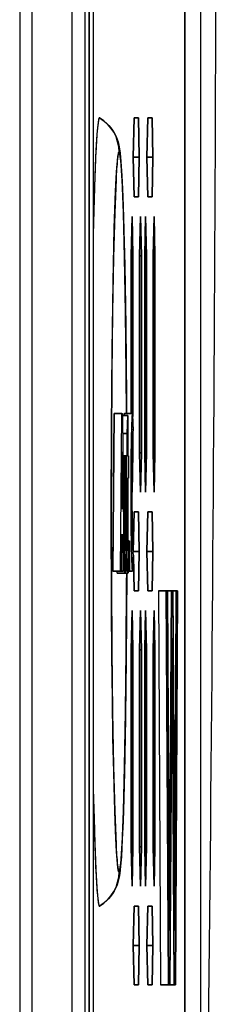
# Model space of a CAD drawing. Extents: x 50 to 396, y 16 to 255.
# Drawn here: x 335 to 335, y 195 to 197 of the extents above; entities that cross this region are included whole.
import ezdxf

# ---------------------------------------------------------------- set-up
doc = ezdxf.new("R2010")
doc.units = 0
doc.layers.get('0').update_dxf_attribs({"linetype": 'CONTINUOUS'})

msp = doc.modelspace()

# ---------------------------------------------------------------- linework, layer by layer
at = {"color": 7, "ltscale": 0.271248}
for p, q in [((334.8315, 193.3052), (334.8315, 204.1551)), ((334.8322, 193.3052), (334.8322, 204.1551))]:
    msp.add_line(p, q, dxfattribs=at)
at = {"color": 7, "ltscale": 0.246157}
for p, q in [((334.6859, 203.6533), (334.6859, 193.807)), ((334.8208, 193.807), (334.8208, 203.6533))]:
    msp.add_line(p, q, dxfattribs=at)
at = {"color": 7, "ltscale": 0.24607}
msp.add_line((334.8419, 203.6516), (334.8419, 193.8088), dxfattribs=at)
msp.add_line((334.8419, 203.6516), (334.8419, 193.8088), dxfattribs=at)
at = {"color": 7, "ltscale": 0.221591}
msp.add_line((335.115, 194.2984), (335.115, 203.162), dxfattribs=at)
msp.add_line((335.115, 194.2984), (335.115, 203.162), dxfattribs=at)
at = {"color": 7, "ltscale": 0.168134}
msp.add_line((334.7883, 193.8502), (334.7883, 200.5755), dxfattribs=at)
msp.add_line((334.7883, 193.8502), (334.7883, 200.5755), dxfattribs=at)
at = {"color": 7, "ltscale": 0.086077}
for p, q in [((335.0746, 197.7702), (335.0746, 194.3271)), ((335.0746, 194.3271), (335.0746, 197.7702))]:
    msp.add_line(p, q, dxfattribs=at)
at = {"color": 7, "ltscale": 0.099851}
msp.add_line((334.6547, 197.499), (334.6547, 193.5049), dxfattribs=at)
at = {"color": 7, "ltscale": 6.3946e-06}
msp.add_line((334.8575, 197.1301), (334.8572, 197.1302), dxfattribs=at)
at = {"color": 7, "ltscale": 0.002501}
for p, q in [((334.9456, 197.1302), (334.9434, 197.0302)), ((334.9434, 197.0302), (334.9456, 197.1302)), ((334.9586, 197.0302), (334.9564, 197.1302)), ((334.9564, 197.1302), (334.9586, 197.0302)), ((334.9802, 197.1302), (334.978, 197.0302)), ((334.978, 197.0302), (334.9802, 197.1302)), ((334.9931, 197.0302), (334.991, 197.1302)), ((334.991, 197.1302), (334.9931, 197.0302)), ((334.9402, 196.8802), (334.938, 196.7802)), ((334.938, 196.7802), (334.9402, 196.8802)), ((334.9424, 196.7802), (334.9402, 196.8802)), ((334.9402, 196.8802), (334.9424, 196.7802)), ((334.9618, 196.8802), (334.9596, 196.7802)), ((334.9596, 196.7802), (334.9618, 196.8802)), ((334.964, 196.7802), (334.9618, 196.8802)), ((334.9618, 196.8802), (334.964, 196.7802)), ((334.9748, 196.8802), (334.9726, 196.7802)), ((334.9726, 196.7802), (334.9748, 196.8802)), ((334.9769, 196.7802), (334.9748, 196.8802)), ((334.9748, 196.8802), (334.9769, 196.7802)), ((334.9964, 196.8802), (334.9942, 196.7802)), ((334.9942, 196.7802), (334.9964, 196.8802)), ((334.9985, 196.7802), (334.9964, 196.8802)), ((334.9964, 196.8802), (334.9985, 196.7802)), ((334.9456, 196.1302), (334.9434, 196.0302)), ((334.9434, 196.0302), (334.9456, 196.1302)), ((334.9586, 196.0302), (334.9564, 196.1302)), ((334.9564, 196.1302), (334.9586, 196.0302)), ((334.9802, 196.1302), (334.978, 196.0302)), ((334.978, 196.0302), (334.9802, 196.1302)), ((334.9931, 196.0302), (334.991, 196.1302)), ((334.991, 196.1302), (334.9931, 196.0302)), ((334.9402, 195.8802), (334.938, 195.7802)), ((334.938, 195.7802), (334.9402, 195.8802)), ((334.9424, 195.7802), (334.9402, 195.8802)), ((334.9402, 195.8802), (334.9424, 195.7802)), ((334.9618, 195.8802), (334.9596, 195.7802)), ((334.9596, 195.7802), (334.9618, 195.8802)), ((334.964, 195.7802), (334.9618, 195.8802)), ((334.9618, 195.8802), (334.964, 195.7802)), ((334.9748, 195.8802), (334.9726, 195.7802)), ((334.9726, 195.7802), (334.9748, 195.8802)), ((334.9769, 195.7802), (334.9748, 195.8802)), ((334.9748, 195.8802), (334.9769, 195.7802)), ((334.9964, 195.8802), (334.9942, 195.7802)), ((334.9942, 195.7802), (334.9964, 195.8802)), ((334.9985, 195.7802), (334.9964, 195.8802)), ((334.9964, 195.8802), (334.9985, 195.7802)), ((334.9456, 195.1302), (334.9434, 195.0302)), ((334.9434, 195.0302), (334.9456, 195.1302)), ((334.9586, 195.0302), (334.9564, 195.1302)), ((334.9564, 195.1302), (334.9586, 195.0302)), ((334.9802, 195.1302), (334.978, 195.0302)), ((334.978, 195.0302), (334.9802, 195.1302)), ((334.9931, 195.0302), (334.991, 195.1302)), ((334.991, 195.1302), (334.9931, 195.0302))]:
    msp.add_line(p, q, dxfattribs=at)
at = {"color": 7, "ltscale": 0.000270081}
for p, q in [((334.9564, 197.1302), (334.9456, 197.1302)), ((334.9456, 197.1302), (334.9564, 197.1302)), ((334.9456, 197.1302), (334.9564, 197.1302)), ((334.991, 197.1302), (334.9802, 197.1302)), ((334.9802, 197.1302), (334.991, 197.1302)), ((334.9802, 197.1302), (334.991, 197.1302)), ((334.9456, 196.9302), (334.9564, 196.9302)), ((334.9564, 196.9302), (334.9456, 196.9302)), ((334.9802, 196.9302), (334.991, 196.9302)), ((334.991, 196.9302), (334.9802, 196.9302)), ((334.9564, 196.1302), (334.9456, 196.1302)), ((334.9456, 196.1302), (334.9564, 196.1302)), ((334.9456, 196.1302), (334.9564, 196.1302)), ((334.991, 196.1302), (334.9802, 196.1302)), ((334.9802, 196.1302), (334.991, 196.1302)), ((334.9802, 196.1302), (334.991, 196.1302)), ((334.9456, 195.9302), (334.9564, 195.9302)), ((334.9564, 195.9302), (334.9456, 195.9302)), ((334.9802, 195.9302), (334.991, 195.9302)), ((334.991, 195.9302), (334.9802, 195.9302)), ((334.9564, 195.1302), (334.9456, 195.1302)), ((334.9456, 195.1302), (334.9564, 195.1302)), ((334.9456, 195.1302), (334.9564, 195.1302)), ((334.991, 195.1302), (334.9802, 195.1302)), ((334.9802, 195.1302), (334.991, 195.1302)), ((334.9802, 195.1302), (334.991, 195.1302)), ((334.9456, 194.9302), (334.9564, 194.9302)), ((334.9564, 194.9302), (334.9456, 194.9302)), ((334.9802, 194.9302), (334.991, 194.9302)), ((334.991, 194.9302), (334.9802, 194.9302))]:
    msp.add_line(p, q, dxfattribs=at)
at = {"color": 7, "ltscale": 0.0025}
for p, q in [((334.9434, 197.0302), (334.9456, 196.9302)), ((334.9456, 196.9302), (334.9434, 197.0302)), ((334.9564, 196.9302), (334.9586, 197.0302)), ((334.9586, 197.0302), (334.9564, 196.9302)), ((334.978, 197.0302), (334.9802, 196.9302)), ((334.9802, 196.9302), (334.978, 197.0302)), ((334.991, 196.9302), (334.9931, 197.0302)), ((334.9931, 197.0302), (334.991, 196.9302)), ((334.9402, 196.1802), (334.9424, 196.2802)), ((334.9424, 196.2802), (334.9402, 196.1802)), ((334.9596, 196.2802), (334.9618, 196.1802)), ((334.9618, 196.1802), (334.9596, 196.2802)), ((334.9618, 196.1802), (334.964, 196.2802)), ((334.964, 196.2802), (334.9618, 196.1802)), ((334.9726, 196.2802), (334.9748, 196.1802)), ((334.9748, 196.1802), (334.9726, 196.2802)), ((334.9748, 196.1802), (334.9769, 196.2802)), ((334.9769, 196.2802), (334.9748, 196.1802)), ((334.9942, 196.2802), (334.9964, 196.1802)), ((334.9964, 196.1802), (334.9942, 196.2802)), ((334.9964, 196.1802), (334.9985, 196.2802)), ((334.9985, 196.2802), (334.9964, 196.1802)), ((334.9564, 195.9302), (334.9586, 196.0302)), ((334.9586, 196.0302), (334.9564, 195.9302)), ((334.978, 196.0302), (334.9802, 195.9302)), ((334.9802, 195.9302), (334.978, 196.0302)), ((334.991, 195.9302), (334.9931, 196.0302)), ((334.9931, 196.0302), (334.991, 195.9302)), ((334.938, 195.2802), (334.9402, 195.1802)), ((334.9402, 195.1802), (334.938, 195.2802)), ((334.9402, 195.1802), (334.9424, 195.2802)), ((334.9424, 195.2802), (334.9402, 195.1802)), ((334.9596, 195.2802), (334.9618, 195.1802)), ((334.9618, 195.1802), (334.9596, 195.2802)), ((334.9618, 195.1802), (334.964, 195.2802)), ((334.964, 195.2802), (334.9618, 195.1802)), ((334.9726, 195.2802), (334.9748, 195.1802)), ((334.9748, 195.1802), (334.9726, 195.2802)), ((334.9748, 195.1802), (334.9769, 195.2802)), ((334.9769, 195.2802), (334.9748, 195.1802)), ((334.9942, 195.2802), (334.9964, 195.1802)), ((334.9964, 195.1802), (334.9942, 195.2802)), ((334.9964, 195.1802), (334.9985, 195.2802)), ((334.9985, 195.2802), (334.9964, 195.1802)), ((334.9434, 195.0302), (334.9456, 194.9302)), ((334.9456, 194.9302), (334.9434, 195.0302)), ((334.9564, 194.9302), (334.9586, 195.0302)), ((334.9586, 195.0302), (334.9564, 194.9302)), ((334.978, 195.0302), (334.9802, 194.9302)), ((334.9802, 194.9302), (334.978, 195.0302)), ((334.991, 194.9302), (334.9931, 195.0302)), ((334.9931, 195.0302), (334.991, 194.9302))]:
    msp.add_line(p, q, dxfattribs=at)
at = {"color": 7, "ltscale": 0.000378418}
for p, q in [((334.9586, 197.0302), (334.9434, 197.0302)), ((334.9434, 197.0302), (334.9586, 197.0302)), ((334.9434, 196.0302), (334.9586, 196.0302)), ((334.9586, 195.0302), (334.9434, 195.0302)), ((334.9434, 195.0302), (334.9586, 195.0302))]:
    msp.add_line(p, q, dxfattribs=at)
at = {"color": 7, "ltscale": 0.000377655}
for p, q in [((334.9931, 197.0302), (334.978, 197.0302)), ((334.978, 197.0302), (334.9931, 197.0302)), ((334.9931, 196.0302), (334.978, 196.0302)), ((334.978, 196.0302), (334.9931, 196.0302)), ((334.9931, 195.0302), (334.978, 195.0302)), ((334.978, 195.0302), (334.9931, 195.0302))]:
    msp.add_line(p, q, dxfattribs=at)
at = {"color": 7, "ltscale": 0.002112}
for p, q in [((334.8997, 196.974), (334.8962, 196.8896)), ((334.9182, 196.8896), (334.9148, 196.974)), ((334.8962, 195.3707), (334.8997, 195.2863)), ((334.9148, 195.2863), (334.9182, 195.3707))]:
    msp.add_line(p, q, dxfattribs=at)
at = {"color": 7, "ltscale": 0.00311}
for p, q in [((334.8452, 196.9616), (334.8419, 196.8373)), ((334.8419, 195.4231), (334.8452, 195.2987))]:
    msp.add_line(p, q, dxfattribs=at)
at = {"color": 7, "ltscale": 0.002841}
for p, q in [((334.8962, 196.8896), (334.8932, 196.776)), ((334.9212, 196.776), (334.9182, 196.8896)), ((334.8932, 195.4843), (334.8962, 195.3707)), ((334.9182, 195.3707), (334.9212, 195.4843))]:
    msp.add_line(p, q, dxfattribs=at)
at = {"color": 7, "ltscale": 9.53949e-05}
msp.add_line((334.8419, 196.8373), (334.8419, 196.8335), dxfattribs=at)
at = {"color": 7, "ltscale": 0.003461}
for p, q in [((334.8932, 196.776), (334.8908, 196.6376)), ((334.9236, 196.6376), (334.9212, 196.776)), ((334.8908, 195.6227), (334.8932, 195.4843)), ((334.9212, 195.4843), (334.9236, 195.6227))]:
    msp.add_line(p, q, dxfattribs=at)
at = {"color": 7, "ltscale": 0.01}
for p, q in [((334.938, 196.7802), (334.938, 196.3802)), ((334.938, 196.3802), (334.938, 196.7802))]:
    msp.add_line(p, q, dxfattribs=at)
at = {"color": 7, "ltscale": 0.000108337}
for p, q in [((334.9424, 196.7802), (334.938, 196.7802)), ((334.938, 196.7802), (334.9424, 196.7802)), ((334.964, 196.7802), (334.9596, 196.7802)), ((334.9596, 196.7802), (334.964, 196.7802)), ((334.9769, 196.7802), (334.9726, 196.7802)), ((334.9726, 196.7802), (334.9769, 196.7802)), ((334.9985, 196.7802), (334.9942, 196.7802)), ((334.9942, 196.7802), (334.9985, 196.7802)), ((334.964, 196.2802), (334.9596, 196.2802)), ((334.9596, 196.2802), (334.964, 196.2802)), ((334.9726, 196.2802), (334.9769, 196.2802)), ((334.9769, 196.2802), (334.9726, 196.2802)), ((334.9985, 196.2802), (334.9942, 196.2802)), ((334.9942, 196.2802), (334.9985, 196.2802)), ((334.9263, 195.9802), (334.922, 195.9802)), ((334.9424, 195.7802), (334.938, 195.7802)), ((334.938, 195.7802), (334.9424, 195.7802)), ((334.964, 195.7802), (334.9596, 195.7802)), ((334.9596, 195.7802), (334.964, 195.7802)), ((334.9769, 195.7802), (334.9726, 195.7802)), ((334.9726, 195.7802), (334.9769, 195.7802)), ((334.9985, 195.7802), (334.9942, 195.7802)), ((334.9942, 195.7802), (334.9985, 195.7802)), ((334.938, 195.2802), (334.9424, 195.2802)), ((334.9424, 195.2802), (334.938, 195.2802)), ((334.964, 195.2802), (334.9596, 195.2802)), ((334.9596, 195.2802), (334.964, 195.2802)), ((334.9726, 195.2802), (334.9769, 195.2802)), ((334.9769, 195.2802), (334.9726, 195.2802)), ((334.9985, 195.2802), (334.9942, 195.2802)), ((334.9942, 195.2802), (334.9985, 195.2802))]:
    msp.add_line(p, q, dxfattribs=at)
at = {"color": 7, "ltscale": 0.010201}
for p, q in [((334.9424, 196.3721), (334.9424, 196.7802)), ((334.9424, 196.7802), (334.9424, 196.3721))]:
    msp.add_line(p, q, dxfattribs=at)
at = {"color": 7, "ltscale": 0.0125}
for p, q in [((334.9596, 196.7802), (334.9596, 196.2802)), ((334.9596, 196.2802), (334.9596, 196.7802)), ((334.964, 196.2802), (334.964, 196.7802)), ((334.964, 196.7802), (334.964, 196.2802)), ((334.9726, 196.7802), (334.9726, 196.2802)), ((334.9726, 196.2802), (334.9726, 196.7802)), ((334.9769, 196.2802), (334.9769, 196.7802)), ((334.9769, 196.7802), (334.9769, 196.2802)), ((334.9942, 196.7802), (334.9942, 196.2802)), ((334.9942, 196.2802), (334.9942, 196.7802)), ((334.9985, 196.2802), (334.9985, 196.7802)), ((334.9985, 196.7802), (334.9985, 196.2802)), ((334.938, 195.7802), (334.938, 195.2802)), ((334.938, 195.2802), (334.938, 195.7802)), ((334.9424, 195.2802), (334.9424, 195.7802)), ((334.9424, 195.7802), (334.9424, 195.2802)), ((334.9596, 195.7802), (334.9596, 195.2802)), ((334.9596, 195.2802), (334.9596, 195.7802)), ((334.964, 195.2802), (334.964, 195.7802)), ((334.964, 195.7802), (334.964, 195.2802)), ((334.9726, 195.7802), (334.9726, 195.2802)), ((334.9726, 195.2802), (334.9726, 195.7802)), ((334.9769, 195.2802), (334.9769, 195.7802)), ((334.9769, 195.7802), (334.9769, 195.2802)), ((334.9942, 195.7802), (334.9942, 195.2802)), ((334.9942, 195.2802), (334.9942, 195.7802)), ((334.9985, 195.2802), (334.9985, 195.7802)), ((334.9985, 195.7802), (334.9985, 195.2802))]:
    msp.add_line(p, q, dxfattribs=at)
at = {"color": 7, "ltscale": 0.003948}
for p, q in [((334.8908, 196.6376), (334.889, 196.4797)), ((334.9254, 196.4797), (334.9236, 196.6376)), ((334.889, 195.7806), (334.8908, 195.6227)), ((334.9236, 195.6227), (334.9254, 195.7806))]:
    msp.add_line(p, q, dxfattribs=at)
at = {"color": 7, "ltscale": 0.004284}
for p, q in [((334.889, 196.4797), (334.8878, 196.3084)), ((334.8878, 195.952), (334.889, 195.7806)), ((334.9254, 195.7806), (334.9266, 195.952))]:
    msp.add_line(p, q, dxfattribs=at)
at = {"color": 7, "ltscale": 0.002488}
msp.add_line((334.9262, 196.3802), (334.9254, 196.4797), dxfattribs=at)
at = {"color": 7, "ltscale": 0.010001}
for p, q in [((334.8912, 195.9802), (334.8945, 196.3802)), ((334.8945, 196.3802), (334.8912, 195.9802)), ((334.9112, 195.9802), (334.9145, 196.3802)), ((334.9112, 195.9802), (334.9145, 196.3802)), ((334.9163, 196.3802), (334.9195, 195.9802)), ((334.9163, 196.3802), (334.9195, 195.9802))]:
    msp.add_line(p, q, dxfattribs=at)
at = {"color": 7, "ltscale": 0.000499725}
for p, q in [((334.8945, 196.3802), (334.9145, 196.3802)), ((334.9145, 196.3802), (334.8945, 196.3802)), ((334.9411, 196.3802), (334.9211, 196.3802)), ((334.9211, 196.3802), (334.9411, 196.3802)), ((334.8912, 195.9802), (334.9112, 195.9802)), ((334.9112, 195.9802), (334.8912, 195.9802)), ((334.913, 195.9802), (334.893, 195.9802)), ((334.9195, 195.9802), (334.8995, 195.9802)), ((334.9027, 195.975), (334.9227, 195.975)), ((334.9227, 195.975), (334.9027, 195.975)), ((334.9099, 195.975), (334.9298, 195.975)), ((334.9298, 195.975), (334.9099, 195.975)), ((335.0074, 195.9302), (335.0274, 195.9302)), ((335.0274, 195.9302), (335.0074, 195.9302)), ((335.0329, 194.9302), (335.0129, 194.9302)), ((335.0129, 194.9302), (335.0329, 194.9302)), ((335.0365, 194.9302), (335.0165, 194.9302))]:
    msp.add_line(p, q, dxfattribs=at)
at = {"color": 7, "ltscale": 0.000385284}
msp.add_line((334.9298, 196.375), (334.9144, 196.375), dxfattribs=at)
at = {"color": 7, "ltscale": 4.42505e-05}
for p, q in [((334.9145, 196.3802), (334.9163, 196.3802)), ((334.9145, 196.3802), (334.9163, 196.3802)), ((334.893, 195.9802), (334.8912, 195.9802)), ((334.8995, 195.9802), (334.8978, 195.9802)), ((334.913, 195.9802), (334.9112, 195.9802)), ((334.913, 195.9802), (334.9112, 195.9802))]:
    msp.add_line(p, q, dxfattribs=at)
at = {"color": 7, "ltscale": 0.000338745}
msp.add_line((334.9163, 196.375), (334.9298, 196.375), dxfattribs=at)
at = {"color": 7, "ltscale": 0.000130853}
msp.add_line((334.9202, 196.375), (334.9211, 196.3802), dxfattribs=at)
at = {"color": 7, "ltscale": 0.001155}
msp.add_line((334.9282, 196.3289), (334.9298, 196.375), dxfattribs=at)
msp.add_line((334.9282, 196.3289), (334.9298, 196.375), dxfattribs=at)
at = {"color": 7, "ltscale": 0.002564}
msp.add_line((334.9298, 196.375), (334.9298, 196.2725), dxfattribs=at)
msp.add_line((334.9298, 196.375), (334.9298, 196.2725), dxfattribs=at)
at = {"color": 7, "ltscale": 0.001084}
for p, q in [((334.9395, 196.3649), (334.9381, 196.3216)), ((334.9381, 196.0388), (334.9395, 195.9954))]:
    msp.add_line(p, q, dxfattribs=at)
at = {"color": 7, "ltscale": 0.000750209}
for p, q in [((334.9437, 196.3398), (334.9425, 196.3698)), ((334.9425, 195.9905), (334.9437, 196.0205))]:
    msp.add_line(p, q, dxfattribs=at)
at = {"color": 7, "ltscale": 0.000286865}
for p, q in [((334.9167, 196.3289), (334.9282, 196.3289)), ((334.9282, 196.3289), (334.9167, 196.3289))]:
    msp.add_line(p, q, dxfattribs=at)
at = {"color": 7, "ltscale": 0.00141}
for p, q in [((334.9282, 196.2725), (334.9282, 196.3289)), ((334.9282, 196.2725), (334.9282, 196.3289)), ((334.9274, 196.2161), (334.9274, 196.2725)), ((334.9274, 196.2161), (334.9274, 196.2725)), ((334.9311, 196.2725), (334.9311, 196.2161)), ((334.9311, 196.2725), (334.9311, 196.2161))]:
    msp.add_line(p, q, dxfattribs=at)
at = {"color": 7, "ltscale": 0.001622}
for p, q in [((334.9381, 196.3216), (334.9371, 196.2567)), ((334.9371, 196.1036), (334.9381, 196.0388))]:
    msp.add_line(p, q, dxfattribs=at)
at = {"color": 7, "ltscale": 0.000124359}
msp.add_line((334.9385, 196.3402), (334.9435, 196.3402), dxfattribs=at)
at = {"color": 7, "ltscale": 0.00086754}
for p, q in [((334.9411, 196.2933), (334.9422, 196.328)), ((334.9422, 196.0323), (334.9411, 196.067))]:
    msp.add_line(p, q, dxfattribs=at)
at = {"color": 7, "ltscale": 0.001271}
msp.add_line((334.9424, 196.2802), (334.9424, 196.331), dxfattribs=at)
at = {"color": 7, "ltscale": 0.001267}
msp.add_line((334.9424, 196.3308), (334.9424, 196.2802), dxfattribs=at)
at = {"color": 7, "ltscale": 1.02714e-05}
msp.add_line((334.9435, 196.3402), (334.9437, 196.3398), dxfattribs=at)
at = {"color": 7, "ltscale": 0.004455}
for p, q in [((334.8878, 196.3084), (334.8875, 196.1302)), ((334.8875, 196.1302), (334.8878, 195.952))]:
    msp.add_line(p, q, dxfattribs=at)
at = {"color": 7, "ltscale": 0.000178528}
msp.add_line((334.9207, 196.2725), (334.9136, 196.2725), dxfattribs=at)
at = {"color": 7, "ltscale": 0.00359}
for p, q in [((334.9154, 196.2827), (334.9142, 196.1391)), ((334.9154, 196.2827), (334.9142, 196.1391)), ((334.9165, 196.1391), (334.9154, 196.2827)), ((334.9165, 196.1391), (334.9154, 196.2827))]:
    msp.add_line(p, q, dxfattribs=at)
at = {"color": 7, "ltscale": 9.07898e-05}
msp.add_line((334.9171, 196.2725), (334.9207, 196.2725), dxfattribs=at)
at = {"color": 7, "ltscale": 9.68933e-05}
for p, q in [((334.9246, 196.2725), (334.9207, 196.2725)), ((334.9246, 196.1487), (334.9207, 196.1487))]:
    msp.add_line(p, q, dxfattribs=at)
at = {"color": 7, "ltscale": 4.19617e-05}
for p, q in [((334.9207, 196.2725), (334.9224, 196.2725)), ((334.9224, 196.2725), (334.9207, 196.2725)), ((334.9246, 196.2725), (334.9263, 196.2725)), ((334.9263, 196.2725), (334.9246, 196.2725)), ((334.9263, 195.9802), (334.9246, 195.9802)), ((334.9246, 195.9802), (334.9263, 195.9802))]:
    msp.add_line(p, q, dxfattribs=at)
at = {"color": 7, "ltscale": 0.004601}
for p, q in [((334.9207, 196.0884), (334.9207, 196.2725)), ((334.9207, 196.2725), (334.9207, 196.0884))]:
    msp.add_line(p, q, dxfattribs=at)
at = {"color": 7, "ltscale": 5.49316e-05}
for p, q in [((334.9224, 196.2725), (334.9246, 196.2725)), ((334.9224, 196.1487), (334.9246, 196.1487))]:
    msp.add_line(p, q, dxfattribs=at)
at = {"color": 7, "ltscale": 0.003371}
for p, q in [((334.9224, 196.2725), (334.9224, 196.1376)), ((334.9224, 196.1376), (334.9224, 196.2725))]:
    msp.add_line(p, q, dxfattribs=at)
at = {"color": 7, "ltscale": 0.003095}
for p, q in [((334.9246, 196.1487), (334.9246, 196.2725)), ((334.9246, 196.2725), (334.9246, 196.1487))]:
    msp.add_line(p, q, dxfattribs=at)
at = {"color": 7, "ltscale": 0.000130463}
msp.add_line((334.9298, 196.2725), (334.9246, 196.2725), dxfattribs=at)
at = {"color": 7, "ltscale": 0.007308}
for p, q in [((334.9263, 196.2725), (334.9263, 195.9802)), ((334.9263, 195.9802), (334.9263, 196.2725))]:
    msp.add_line(p, q, dxfattribs=at)
at = {"color": 7, "ltscale": 1.90735e-05}
for p, q in [((334.9274, 196.2725), (334.9282, 196.2725)), ((334.9282, 196.2161), (334.9274, 196.2161)), ((334.9282, 196.2161), (334.9274, 196.2161))]:
    msp.add_line(p, q, dxfattribs=at)
at = {"color": 7, "ltscale": 3.05176e-05}
for p, q in [((334.9298, 196.2725), (334.9311, 196.2725)), ((334.9298, 196.2725), (334.9311, 196.2725)), ((334.9311, 196.2161), (334.9298, 196.2161)), ((334.9311, 196.2161), (334.9298, 196.2161))]:
    msp.add_line(p, q, dxfattribs=at)
at = {"color": 7, "ltscale": 0.001298}
for p, q in [((334.9403, 196.2414), (334.9411, 196.2933)), ((334.9411, 196.067), (334.9403, 196.1189))]:
    msp.add_line(p, q, dxfattribs=at)
at = {"color": 7, "ltscale": 0.001913}
for p, q in [((334.9371, 196.2567), (334.9368, 196.1802)), ((334.9368, 196.1802), (334.9371, 196.1036))]:
    msp.add_line(p, q, dxfattribs=at)
at = {"color": 7, "ltscale": 0.00153}
msp.add_line((334.9401, 196.1802), (334.9403, 196.2414), dxfattribs=at)
at = {"color": 7, "ltscale": 0.003237}
msp.add_line((334.9282, 196.0866), (334.9282, 196.2161), dxfattribs=at)
msp.add_line((334.9282, 196.0866), (334.9282, 196.2161), dxfattribs=at)
at = {"color": 7, "ltscale": 0.003141}
msp.add_line((334.9298, 196.2161), (334.9298, 196.0904), dxfattribs=at)
msp.add_line((334.9298, 196.2161), (334.9298, 196.0904), dxfattribs=at)
at = {"color": 7, "ltscale": 0.000152618}
msp.add_line((334.9401, 196.1863), (334.9402, 196.1802), dxfattribs=at)
at = {"color": 7, "ltscale": 0.000153}
msp.add_line((334.9402, 196.1802), (334.9401, 196.1863), dxfattribs=at)
at = {"color": 7, "ltscale": 0.001531}
msp.add_line((334.9403, 196.1189), (334.9401, 196.1802), dxfattribs=at)
at = {"color": 7, "ltscale": 0.000929642}
msp.add_line((334.9246, 196.1487), (334.9246, 196.1115), dxfattribs=at)
at = {"color": 7, "ltscale": 5.64575e-05}
msp.add_line((334.9142, 196.1391), (334.9165, 196.1391), dxfattribs=at)
msp.add_line((334.9142, 196.1391), (334.9165, 196.1391), dxfattribs=at)
at = {"color": 7, "ltscale": 0.000818634}
msp.add_line((334.9224, 196.1049), (334.9224, 196.1376), dxfattribs=at)
at = {"color": 7, "ltscale": 0.000411987}
msp.add_line((334.9224, 196.0884), (334.9224, 196.1049), dxfattribs=at)
at = {"color": 7, "ltscale": 0.000463486}
msp.add_line((334.9246, 196.1115), (334.9246, 196.093), dxfattribs=at)
at = {"color": 7, "ltscale": 0.000126648}
msp.add_line((334.9171, 196.0725), (334.912, 196.0725), dxfattribs=at)
at = {"color": 7, "ltscale": 0.002308}
for p, q in [((334.9137, 196.0725), (334.913, 195.9802)), ((334.9137, 196.0725), (334.913, 195.9802)), ((334.9178, 195.9802), (334.9171, 196.0725)), ((334.9178, 195.9802), (334.9171, 196.0725))]:
    msp.add_line(p, q, dxfattribs=at)
at = {"color": 7, "ltscale": 8.31604e-05}
msp.add_line((334.9171, 196.0725), (334.9137, 196.0725), dxfattribs=at)
msp.add_line((334.9171, 196.0725), (334.9137, 196.0725), dxfattribs=at)
at = {"color": 7, "ltscale": 5.26428e-05}
for p, q in [((334.9186, 196.0884), (334.9207, 196.0884)), ((334.9207, 196.0884), (334.9186, 196.0884))]:
    msp.add_line(p, q, dxfattribs=at)
at = {"color": 7, "ltscale": 0.000295258}
msp.add_line((334.9207, 196.0884), (334.9207, 196.0766), dxfattribs=at)
at = {"color": 7, "ltscale": 0.000293351}
msp.add_line((334.9207, 196.0766), (334.9208, 196.0649), dxfattribs=at)
at = {"color": 7, "ltscale": 0.000605776}
msp.add_line((334.9225, 196.0642), (334.9224, 196.0884), dxfattribs=at)
at = {"color": 7, "ltscale": 0.00044823}
msp.add_line((334.9246, 196.0836), (334.9245, 196.0657), dxfattribs=at)
at = {"color": 7, "ltscale": 0.000233079}
msp.add_line((334.9246, 196.093), (334.9246, 196.0836), dxfattribs=at)
at = {"color": 7, "ltscale": 0.001384}
msp.add_line((334.9282, 196.0312), (334.9282, 196.0866), dxfattribs=at)
at = {"color": 7, "ltscale": 0.000207901}
msp.add_line((334.9282, 196.0783), (334.9282, 196.0866), dxfattribs=at)
at = {"color": 7, "ltscale": 0.000416183}
msp.add_line((334.9282, 196.0616), (334.9282, 196.0783), dxfattribs=at)
at = {"color": 7, "ltscale": 0.000892639}
msp.add_line((334.9298, 196.0904), (334.9298, 196.0547), dxfattribs=at)
at = {"color": 7, "ltscale": 0.000372314}
msp.add_line((334.9321, 196.0571), (334.9172, 196.0571), dxfattribs=at)
at = {"color": 7, "ltscale": 0.001396}
msp.add_line((334.9208, 196.0649), (334.9211, 196.009), dxfattribs=at)
at = {"color": 7, "ltscale": 0.000199515}
msp.add_line((334.9225, 196.0562), (334.9225, 196.0642), dxfattribs=at)
at = {"color": 7, "ltscale": 0.000338013}
msp.add_line((334.9227, 196.0427), (334.9225, 196.0562), dxfattribs=at)
at = {"color": 7, "ltscale": 0.000550918}
msp.add_line((334.9245, 196.0657), (334.9241, 196.0437), dxfattribs=at)
at = {"color": 7, "ltscale": 0.000207521}
msp.add_line((334.9282, 196.0533), (334.9282, 196.0616), dxfattribs=at)
at = {"color": 7, "ltscale": 0.000277328}
msp.add_line((334.9282, 196.0422), (334.9282, 196.0533), dxfattribs=at)
at = {"color": 7, "ltscale": 5.56946e-05}
msp.add_line((334.9298, 196.0571), (334.9321, 196.0571), dxfattribs=at)
at = {"color": 7, "ltscale": 8.92672e-05}
msp.add_line((334.9298, 196.0547), (334.9299, 196.0511), dxfattribs=at)
at = {"color": 7, "ltscale": 0.00013237}
msp.add_line((334.9299, 196.0511), (334.9299, 196.0459), dxfattribs=at)
at = {"color": 7, "ltscale": 0.000194944}
msp.add_line((334.9299, 196.0459), (334.93, 196.0381), dxfattribs=at)
at = {"color": 7, "ltscale": 4.11987e-05}
for p, q in [((334.9321, 196.0571), (334.9337, 196.0571)), ((334.9321, 196.0571), (334.9337, 196.0571)), ((334.9337, 195.9802), (334.9321, 195.9802)), ((334.9337, 195.9802), (334.9321, 195.9802))]:
    msp.add_line(p, q, dxfattribs=at)
at = {"color": 7, "ltscale": 0.001923}
for p, q in [((334.9321, 195.9802), (334.9321, 196.0571)), ((334.9321, 195.9802), (334.9321, 196.0571)), ((334.9337, 196.0571), (334.9337, 195.9802)), ((334.9337, 196.0571), (334.9337, 195.9802))]:
    msp.add_line(p, q, dxfattribs=at)
at = {"color": 7, "ltscale": 0.000267308}
msp.add_line((334.9232, 196.032), (334.9227, 196.0427), dxfattribs=at)
at = {"color": 7, "ltscale": 1.38857e-05}
msp.add_line((334.9234, 196.0314), (334.9232, 196.032), dxfattribs=at)
at = {"color": 7, "ltscale": 2.01747e-05}
msp.add_line((334.9236, 196.0322), (334.9234, 196.0314), dxfattribs=at)
at = {"color": 7, "ltscale": 0.000286432}
msp.add_line((334.9241, 196.0437), (334.9236, 196.0322), dxfattribs=at)
at = {"color": 7, "ltscale": 0.000267819}
msp.add_line((334.9245, 196.0125), (334.9246, 196.0232), dxfattribs=at)
at = {"color": 7, "ltscale": 0.001076}
for p, q in [((334.9246, 195.9802), (334.9246, 196.0232)), ((334.9246, 196.0232), (334.9246, 195.9802))]:
    msp.add_line(p, q, dxfattribs=at)
at = {"color": 7, "ltscale": 0.000275041}
msp.add_line((334.9282, 196.0312), (334.9282, 196.0422), dxfattribs=at)
at = {"color": 7, "ltscale": 0.000315098}
msp.add_line((334.9283, 196.0186), (334.9282, 196.0312), dxfattribs=at)
at = {"color": 7, "ltscale": 0.000156522}
msp.add_line((334.93, 196.0381), (334.9302, 196.0318), dxfattribs=at)
at = {"color": 7, "ltscale": 9.06743e-06}
msp.add_line((334.9302, 196.0318), (334.9303, 196.0314), dxfattribs=at)
at = {"color": 7, "ltscale": 1.99862e-05}
msp.add_line((334.9303, 196.0314), (334.9305, 196.0322), dxfattribs=at)
at = {"color": 7, "ltscale": 0.000165305}
msp.add_line((334.9305, 196.0322), (334.931, 196.0388), dxfattribs=at)
at = {"color": 7, "ltscale": 4.37278e-05}
msp.add_line((334.9305, 196.0322), (334.9307, 196.034), dxfattribs=at)
at = {"color": 7, "ltscale": 0.000121597}
msp.add_line((334.9307, 196.034), (334.931, 196.0388), dxfattribs=at)
at = {"color": 7, "ltscale": 0.00134}
msp.add_line((334.931, 196.0388), (334.9312, 195.9852), dxfattribs=at)
msp.add_line((334.931, 196.0388), (334.9312, 195.9852), dxfattribs=at)
at = {"color": 7, "ltscale": 0.000406647}
msp.add_line((334.9586, 196.0302), (334.9423, 196.0302), dxfattribs=at)
at = {"color": 7, "ltscale": 9.94751e-06}
msp.add_line((334.9437, 196.0205), (334.9435, 196.0202), dxfattribs=at)
at = {"color": 7, "ltscale": 0.002259}
for p, q in [((334.9456, 195.9302), (334.9436, 196.0205)), ((335.0486, 195.07), (335.0482, 195.1603))]:
    msp.add_line(p, q, dxfattribs=at)
at = {"color": 7, "ltscale": 0.002253}
msp.add_line((334.9436, 196.0203), (334.9456, 195.9302), dxfattribs=at)
at = {"color": 7, "ltscale": 0.000642996}
msp.add_line((334.9211, 196.009), (334.9218, 195.9833), dxfattribs=at)
at = {"color": 7, "ltscale": 0.000619353}
msp.add_line((334.9238, 195.9877), (334.9245, 196.0125), dxfattribs=at)
at = {"color": 7, "ltscale": 0.000299851}
msp.add_line((334.9284, 196.0066), (334.9283, 196.0186), dxfattribs=at)
at = {"color": 7, "ltscale": 0.000468534}
msp.add_line((334.9288, 195.9879), (334.9284, 196.0066), dxfattribs=at)
at = {"color": 7, "ltscale": 0.000500488}
for p, q in [((334.8978, 195.9802), (334.9178, 195.9802)), ((335.0272, 194.9302), (335.0472, 194.9302)), ((335.0505, 194.9302), (335.0305, 194.9302))]:
    msp.add_line(p, q, dxfattribs=at)
at = {"color": 7, "ltscale": 0.00011653}
msp.add_line((334.9025, 195.9756), (334.902, 195.9802), dxfattribs=at)
at = {"color": 7, "ltscale": 0.000129747}
msp.add_line((334.902, 195.9802), (334.9027, 195.975), dxfattribs=at)
at = {"color": 7, "ltscale": 1.43343e-05}
msp.add_line((334.9027, 195.975), (334.9025, 195.9756), dxfattribs=at)
at = {"color": 7, "ltscale": 2.17136e-05}
msp.add_line((334.9027, 195.975), (334.903, 195.9759), dxfattribs=at)
at = {"color": 7, "ltscale": 0.000119781}
msp.add_line((334.9178, 195.9802), (334.913, 195.9802), dxfattribs=at)
at = {"color": 7, "ltscale": 4.34875e-05}
msp.add_line((334.9195, 195.9802), (334.9178, 195.9802), dxfattribs=at)
msp.add_line((334.9195, 195.9802), (334.9178, 195.9802), dxfattribs=at)
at = {"color": 7, "ltscale": 0.000195272}
msp.add_line((334.9218, 195.9833), (334.9225, 195.9756), dxfattribs=at)
at = {"color": 7, "ltscale": 1.40265e-05}
msp.add_line((334.9225, 195.9756), (334.9227, 195.975), dxfattribs=at)
at = {"color": 7, "ltscale": 2.20759e-05}
msp.add_line((334.9227, 195.975), (334.923, 195.9759), dxfattribs=at)
at = {"color": 7, "ltscale": 0.000296736}
msp.add_line((334.923, 195.9759), (334.9238, 195.9877), dxfattribs=at)
at = {"color": 7, "ltscale": 0.000571828}
msp.add_line((334.9266, 195.952), (334.9267, 195.9749), dxfattribs=at)
at = {"color": 7, "ltscale": 0.000303536}
msp.add_line((334.9296, 195.9758), (334.9288, 195.9879), dxfattribs=at)
at = {"color": 7, "ltscale": 0.000300598}
msp.add_line((334.9411, 195.9802), (334.9291, 195.9802), dxfattribs=at)
at = {"color": 7, "ltscale": 0.000115204}
msp.add_line((334.9337, 195.9802), (334.9291, 195.9802), dxfattribs=at)
at = {"color": 7, "ltscale": 1.95557e-05}
msp.add_line((334.9298, 195.975), (334.9296, 195.9758), dxfattribs=at)
at = {"color": 7, "ltscale": 1.64209e-05}
msp.add_line((334.9302, 195.9756), (334.9298, 195.975), dxfattribs=at)
at = {"color": 7, "ltscale": 4.57891e-05}
msp.add_line((334.9305, 195.9774), (334.9302, 195.9756), dxfattribs=at)
at = {"color": 7, "ltscale": 7.75125e-05}
msp.add_line((334.9308, 195.9805), (334.9305, 195.9774), dxfattribs=at)
at = {"color": 7, "ltscale": 0.000118501}
msp.add_line((334.9312, 195.9852), (334.9308, 195.9805), dxfattribs=at)
at = {"color": 7, "ltscale": 0.000257874}
msp.add_line((334.9308, 195.9802), (334.9411, 195.9802), dxfattribs=at)
at = {"color": 7, "ltscale": 0.025}
for p, q in [((335.0074, 195.9302), (335.0129, 194.9302)), ((335.0074, 195.9302), (335.0129, 194.9302)), ((335.0329, 194.9302), (335.0274, 195.9302)), ((335.0274, 195.9302), (335.0329, 194.9302)), ((335.056, 195.9302), (335.0505, 194.9302)), ((335.0505, 194.9302), (335.056, 195.9302))]:
    msp.add_line(p, q, dxfattribs=at)
at = {"color": 7, "ltscale": 7.85828e-05}
for p, q in [((335.0274, 195.9302), (335.0306, 195.9302)), ((335.0274, 195.9302), (335.0306, 195.9302)), ((335.0306, 195.9302), (335.0274, 195.9302)), ((335.0528, 195.9302), (335.056, 195.9302)), ((335.0528, 195.9302), (335.056, 195.9302)), ((335.056, 195.9302), (335.0528, 195.9302))]:
    msp.add_line(p, q, dxfattribs=at)
at = {"color": 7, "ltscale": 0.000239563}
for p, q in [((335.0306, 195.9302), (335.0402, 195.9302)), ((335.0402, 195.9302), (335.0306, 195.9302))]:
    msp.add_line(p, q, dxfattribs=at)
at = {"color": 7, "ltscale": 0.016442}
for p, q in [((335.0306, 195.9302), (335.0338, 195.2725)), ((335.0338, 195.2725), (335.0306, 195.9302))]:
    msp.add_line(p, q, dxfattribs=at)
at = {"color": 7, "ltscale": 0.017063}
for p, q in [((335.0359, 195.2477), (335.0402, 195.9302)), ((335.0402, 195.9302), (335.0359, 195.2477))]:
    msp.add_line(p, q, dxfattribs=at)
at = {"color": 7, "ltscale": 9.15527e-05}
for p, q in [((335.0402, 195.9302), (335.0438, 195.9302)), ((335.0402, 195.9302), (335.0438, 195.9302)), ((335.0438, 195.9302), (335.0402, 195.9302))]:
    msp.add_line(p, q, dxfattribs=at)
at = {"color": 7, "ltscale": 0.000225067}
for p, q in [((335.0438, 195.9302), (335.0528, 195.9302)), ((335.0528, 195.9302), (335.0438, 195.9302))]:
    msp.add_line(p, q, dxfattribs=at)
at = {"color": 7, "ltscale": 0.012525}
for p, q in [((335.0438, 195.9302), (335.0469, 195.4292)), ((335.0469, 195.4292), (335.0438, 195.9302))]:
    msp.add_line(p, q, dxfattribs=at)
at = {"color": 7, "ltscale": 0.016347}
for p, q in [((335.0496, 195.2763), (335.0528, 195.9302)), ((335.0528, 195.9302), (335.0496, 195.2763))]:
    msp.add_line(p, q, dxfattribs=at)
at = {"color": 7, "ltscale": 6.48499e-05}
for p, q in [((335.0394, 195.8094), (335.042, 195.8094)), ((335.0386, 195.6784), (335.0412, 195.6784))]:
    msp.add_line(p, q, dxfattribs=at)
at = {"color": 7, "ltscale": 0.003275}
msp.add_line((335.042, 195.8094), (335.0412, 195.6784), dxfattribs=at)
at = {"color": 7, "ltscale": 0.000983829}
msp.add_line((335.0417, 195.77), (335.042, 195.8094), dxfattribs=at)
at = {"color": 7, "ltscale": 0.002875}
msp.add_line((335.0427, 195.6944), (335.042, 195.8094), dxfattribs=at)
at = {"color": 7, "ltscale": 0.000179292}
for p, q in [((335.042, 195.8094), (335.042, 195.8022)), ((335.0421, 195.7878), (335.0421, 195.7806))]:
    msp.add_line(p, q, dxfattribs=at)
at = {"color": 7, "ltscale": 0.000180437}
msp.add_line((335.042, 195.8022), (335.0421, 195.795), dxfattribs=at)
at = {"color": 7, "ltscale": 0.000179679}
msp.add_line((335.0421, 195.795), (335.0421, 195.7878), dxfattribs=at)
at = {"color": 7, "ltscale": 0.000359733}
msp.add_line((335.0421, 195.7806), (335.0422, 195.7663), dxfattribs=at)
at = {"color": 7, "ltscale": 0.002292}
msp.add_line((335.0412, 195.6784), (335.0417, 195.77), dxfattribs=at)
at = {"color": 7, "ltscale": 0.000359729}
for p, q in [((335.0422, 195.7663), (335.0423, 195.7519)), ((335.0424, 195.7375), (335.0425, 195.7231))]:
    msp.add_line(p, q, dxfattribs=at)
at = {"color": 7, "ltscale": 0.000358595}
msp.add_line((335.0423, 195.7519), (335.0424, 195.7375), dxfattribs=at)
at = {"color": 7, "ltscale": 0.000718322}
msp.add_line((335.0425, 195.7231), (335.0427, 195.6944), dxfattribs=at)
at = {"color": 7, "ltscale": 0.018705}
for p, q in [((335.0412, 195.6784), (335.0365, 194.9302)), ((335.0365, 194.9302), (335.0412, 195.6784))]:
    msp.add_line(p, q, dxfattribs=at)
at = {"color": 7, "ltscale": 0.019106}
for p, q in [((335.0472, 194.9302), (335.0427, 195.6944)), ((335.0427, 195.6944), (335.0472, 194.9302))]:
    msp.add_line(p, q, dxfattribs=at)
at = {"color": 7, "ltscale": 8.24116e-05}
msp.add_line((334.8419, 195.4264), (334.8419, 195.4231), dxfattribs=at)
at = {"color": 7, "ltscale": 6.71387e-05}
for p, q in [((335.0442, 195.4292), (335.0469, 195.4292)), ((335.0321, 195.07), (335.0348, 195.07)), ((335.0348, 195.07), (335.0321, 195.07))]:
    msp.add_line(p, q, dxfattribs=at)
at = {"color": 7, "ltscale": 0.00898}
msp.add_line((335.0469, 195.4292), (335.0486, 195.07), dxfattribs=at)
at = {"color": 7, "ltscale": 0.002231}
msp.add_line((335.0474, 195.3399), (335.0469, 195.4292), dxfattribs=at)
at = {"color": 7, "ltscale": 0.002241}
msp.add_line((335.0479, 195.2503), (335.0474, 195.3399), dxfattribs=at)
at = {"color": 7, "ltscale": 6.94275e-05}
msp.add_line((335.031, 195.2725), (335.0338, 195.2725), dxfattribs=at)
at = {"color": 7, "ltscale": 0.005063}
for p, q in [((335.0338, 195.2725), (335.0348, 195.07)), ((335.0348, 195.07), (335.0338, 195.2725))]:
    msp.add_line(p, q, dxfattribs=at)
at = {"color": 7, "ltscale": 0.005158}
msp.add_line((335.0486, 195.07), (335.0496, 195.2763), dxfattribs=at)
at = {"color": 7, "ltscale": 0.00129}
for p, q in [((335.0496, 195.2763), (335.0494, 195.2247)), ((335.0491, 195.1732), (335.0489, 195.1216))]:
    msp.add_line(p, q, dxfattribs=at)
at = {"color": 7, "ltscale": 0.004442}
msp.add_line((335.0348, 195.07), (335.0359, 195.2477), dxfattribs=at)
at = {"color": 7, "ltscale": 0.000555428}
msp.add_line((335.0359, 195.2477), (335.0358, 195.2255), dxfattribs=at)
at = {"color": 7, "ltscale": 0.002249}
msp.add_line((335.0482, 195.1603), (335.0479, 195.2503), dxfattribs=at)
at = {"color": 7, "ltscale": 0.000277338}
msp.add_line((335.0358, 195.2255), (335.0357, 195.2144), dxfattribs=at)
at = {"color": 7, "ltscale": 0.001289}
for p, q in [((335.0494, 195.2247), (335.0491, 195.1732)), ((335.0489, 195.1216), (335.0486, 195.07))]:
    msp.add_line(p, q, dxfattribs=at)
at = {"color": 7, "ltscale": 0.001111}
for p, q in [((335.0356, 195.2033), (335.0353, 195.1588)), ((335.0353, 195.1588), (335.0351, 195.1144))]:
    msp.add_line(p, q, dxfattribs=at)
at = {"color": 7, "ltscale": 0.000277333}
msp.add_line((335.0357, 195.2144), (335.0356, 195.2033), dxfattribs=at)
at = {"color": 7, "ltscale": 0.00111}
msp.add_line((335.0351, 195.1144), (335.0348, 195.07), dxfattribs=at)
at = {"color": 7, "ltscale": 5.72205e-05}
for p, q in [((335.0463, 195.07), (335.0486, 195.07)), ((335.0486, 195.07), (335.0463, 195.07))]:
    msp.add_line(p, q, dxfattribs=at)
at = {"color": 7, "ltscale": 9.00269e-05}
for p, q in [((335.0129, 194.9302), (335.0165, 194.9302)), ((335.0365, 194.9302), (335.0329, 194.9302)), ((335.0329, 194.9302), (335.0365, 194.9302))]:
    msp.add_line(p, q, dxfattribs=at)
at = {"color": 7, "ltscale": 8.39233e-05}
for p, q in [((335.0272, 194.9302), (335.0305, 194.9302)), ((335.0505, 194.9302), (335.0472, 194.9302)), ((335.0472, 194.9302), (335.0505, 194.9302))]:
    msp.add_line(p, q, dxfattribs=at)
at = {"color": 7, "ltscale": 0.000267792}
msp.add_line((335.0472, 194.9302), (335.0365, 194.9302), dxfattribs=at)
at = {"color": 7}
for points in [[(334.8572, 197.1302), (334.857, 197.1301), (334.8566, 197.1298), (334.8562, 197.129), (334.8553, 197.1262), (334.8539, 197.1185), (334.8525, 197.1059), (334.851, 197.0879), (334.8494, 197.0629), (334.8478, 197.0309), (334.8459, 196.983), (334.8441, 196.924), (334.8419, 196.834)], [(334.8572, 197.1302), (334.8571, 197.1301), (334.8567, 197.1299), (334.8563, 197.1293), (334.8556, 197.1273), (334.8547, 197.1235), (334.853, 197.111)], [(334.8575, 197.1301), (334.8638, 197.1261), (334.8698, 197.1217), (334.8757, 197.1166), (334.8812, 197.1112), (334.8863, 197.1051), (334.891, 197.0987), (334.8951, 197.092), (334.8987, 197.0849), (334.9023, 197.0762), (334.9046, 197.0694), (334.9077, 197.0566), (334.9101, 197.0407), (334.912, 197.02), (334.9139, 196.9927), (334.9164, 196.9424), (334.9188, 196.873), (334.9216, 196.7558), (334.9241, 196.6035), (334.926, 196.4199), (334.9262, 196.3802)], [(334.9072, 195.2168), (334.907, 195.2168), (334.9069, 195.2169), (334.9066, 195.2173), (334.9061, 195.2182), (334.9052, 195.2215), (334.9041, 195.228), (334.903, 195.2376), (334.9007, 195.2681), (334.8989, 195.3012), (334.8972, 195.3444), (334.8953, 195.4013), (334.8936, 195.4702), (334.8918, 195.5563), (334.8904, 195.654), (334.8891, 195.7662), (334.8882, 195.8863), (334.8875, 196.134), (334.888, 196.3433), (334.8896, 196.5405), (334.892, 196.7132), (334.8951, 196.8511), (334.8983, 196.9447), (334.8999, 196.9785), (334.9015, 197.0043), (334.9029, 197.0211), (334.9042, 197.0327), (334.9055, 197.0399), (334.9062, 197.0425), (334.9066, 197.0432), (334.907, 197.0435), (334.9072, 197.0436)], [(334.9072, 197.0436), (334.907, 197.0435), (334.9067, 197.0433), (334.9064, 197.0429), (334.9058, 197.0413), (334.905, 197.0378), (334.9034, 197.026)], [(334.9072, 197.0436), (334.9074, 197.0435), (334.9076, 197.0434), (334.9078, 197.0431), (334.9083, 197.0423), (334.9091, 197.0392), (334.9102, 197.0334), (334.9112, 197.0246), (334.9135, 196.9969), (334.9151, 196.9681), (334.9167, 196.9307), (334.9185, 196.878), (334.9203, 196.8135), (334.9228, 196.6906), (334.9248, 196.5442), (334.9262, 196.3804)], [(334.9111, 197.026), (334.9094, 197.0378), (334.9086, 197.0413), (334.908, 197.0429), (334.9077, 197.0433), (334.9074, 197.0435), (334.9072, 197.0436)], [(334.9236, 196.0322), (334.9239, 196.0362), (334.9243, 196.0528), (334.9246, 196.0774), (334.9246, 196.1487)], [(334.9224, 196.1376), (334.9225, 196.0721), (334.9225, 196.0592), (334.9229, 196.0383), (334.9232, 196.0324), (334.9234, 196.0314)], [(334.9227, 195.975), (334.9221, 195.9786), (334.9215, 195.9928), (334.9211, 196.0092), (334.9208, 196.0479), (334.9207, 196.0884)], [(334.9246, 196.0232), (334.9238, 195.9873), (334.9231, 195.9768), (334.9227, 195.975)], [(334.9298, 195.975), (334.9292, 195.9785), (334.9286, 195.9937), (334.9282, 196.0312)], [(334.9267, 195.975), (334.9254, 195.7786), (334.9234, 195.6067), (334.9208, 195.4669), (334.9179, 195.3612), (334.9156, 195.2996), (334.9131, 195.2554), (334.9113, 195.2314), (334.9091, 195.2127), (334.9075, 195.203), (334.9044, 195.1903), (334.9021, 195.1834), (334.8984, 195.1747), (334.8947, 195.1677), (334.8905, 195.161), (334.8859, 195.1547), (334.8808, 195.1488), (334.8754, 195.1435), (334.8697, 195.1385), (334.8637, 195.1342), (334.8575, 195.1302)], [(334.9267, 195.975), (334.9252, 195.7521), (334.9226, 195.5576), (334.9209, 195.4738), (334.9191, 195.402), (334.9173, 195.3451), (334.9154, 195.2998), (334.9138, 195.2691), (334.9122, 195.2464), (334.9109, 195.2332), (334.9097, 195.2242), (334.9086, 195.2189), (334.908, 195.2175), (334.9077, 195.217), (334.9075, 195.2169), (334.9072, 195.2168)], [(334.8419, 195.4264), (334.8437, 195.352), (334.8456, 195.2891), (334.8481, 195.2233), (334.8507, 195.1771), (334.8531, 195.1481), (334.8544, 195.1389), (334.8556, 195.1331), (334.8563, 195.131), (334.8567, 195.1305), (334.8571, 195.1302), (334.8572, 195.1302)], [(334.9034, 195.2343), (334.905, 195.2225), (334.9058, 195.219), (334.9064, 195.2175), (334.9067, 195.217), (334.907, 195.2168), (334.9072, 195.2168)], [(334.9072, 195.2168), (334.9074, 195.2168), (334.9077, 195.217), (334.908, 195.2175), (334.9086, 195.219), (334.9094, 195.2225), (334.9111, 195.2343)], [(334.853, 195.1494), (334.8547, 195.1369), (334.8556, 195.133), (334.8563, 195.131), (334.8567, 195.1305), (334.8571, 195.1302), (334.8572, 195.1302)]]:
    msp.add_lwpolyline(points, dxfattribs=at)
for centre, radius, start, end in [((334.8072, 197.0436), 0.1, 359.9971, 59.9904), ((334.8072, 197.0436), 0.1, 359.9971, 59.9904), ((335.9696, 197.004), 1.1217, 174.5266, 177.441), ((339.661, 196.8143), 4.8181, 177.1478, 178.2477), ((335.9232, 196.9283), 1.0246, 174.5266, 177.441), ((333.8912, 196.9283), 1.0246, 2.559, 5.4734), ((335.0022, 196.367), 0.0626, 167.7934, 181.8716), ((334.9075, 196.3711), 0.0349, 357.924, 15.1361), ((334.9918, 196.3297), 0.0495, 167.7329, 181.9358), ((336.2098, 196.0655), 1.2801, 178.8822, 181.5221), ((334.9918, 196.0307), 0.0495, 178.0642, 192.2671), ((335.0022, 195.9934), 0.0626, 178.1284, 192.2066), ((334.8994, 195.9836), 0.0317, 344.2705, 2.8732), ((334.9075, 195.9893), 0.0349, 344.8639, 2.076), ((339.661, 195.446), 4.8181, 181.7523, 182.8522), ((335.9232, 195.332), 1.0246, 182.559, 185.4734), ((333.8912, 195.332), 1.0246, 354.5266, 357.441), ((335.9696, 195.2564), 1.1217, 182.559, 185.4734), ((334.8072, 195.2168), 0.1, 300.0096, 0.0029), ((334.8072, 195.2168), 0.1, 300.0096, 0.0029)]:
    msp.add_arc(centre, radius, start, end, dxfattribs=at)
for centre, major_axis, start_param, end_param in [((334.975, 198.7302), (0, -8.365), 0.942887, 2.198705), ((334.9211, 196.1802), (0, -0.2), 3.141593, 3.364425), ((334.9411, 196.1802), (0, 0.2), 6.283185, 9.424778), ((334.9411, 196.1802), (0, 0.2), 5.63684, 6.283185), ((334.9435, 196.1802), (0, 0.16), 6.283185, 9.424778), ((334.9435, 196.1802), (0, 0.16), 6.217798, 6.283185), ((334.9411, 196.1802), (0, 0.2), 3.141593, 3.787938), ((334.9435, 196.1802), (0, 0.16), 3.141593, 3.20698)]:
    msp.add_ellipse(centre, major_axis=major_axis, ratio=0.021605, start_param=start_param, end_param=end_param, dxfattribs=at)

doc.saveas('drawing.dxf')
